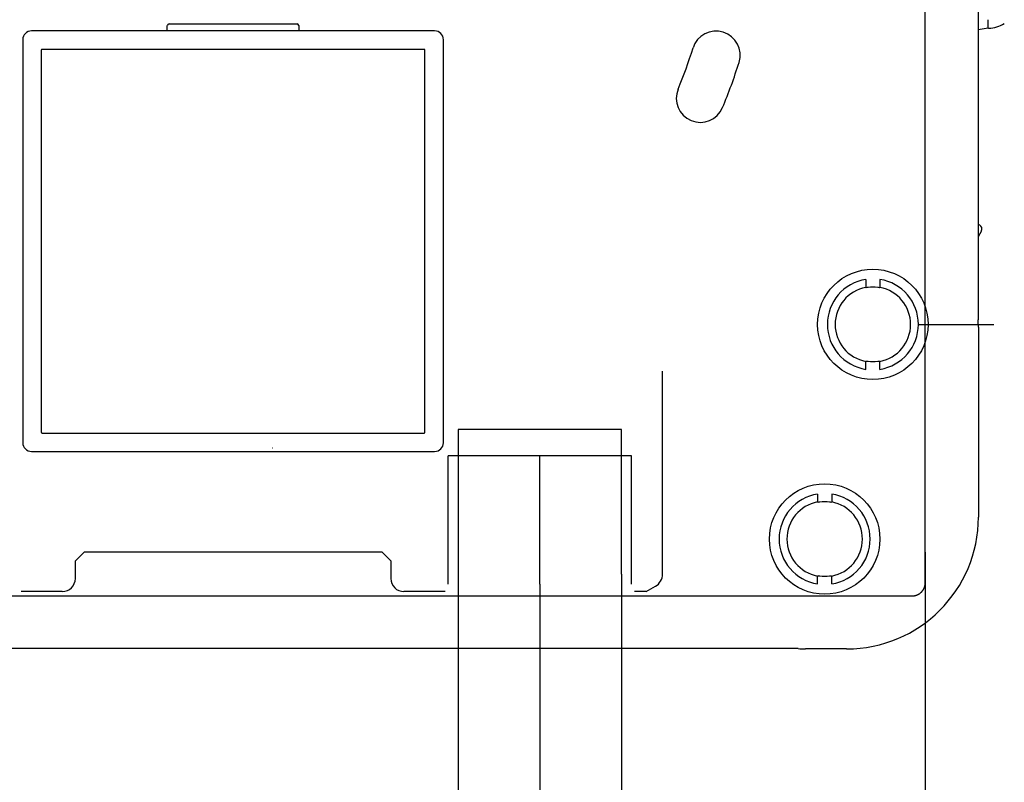
# Model space of a CAD drawing. Units: millimetres. Extents: x 6 to 204, y 5 to 291.
# Drawn here: x 127 to 165, y 101 to 130 of the extents above; entities that cross this region are included whole.
import ezdxf
from ezdxf.enums import TextEntityAlignment as Align
from ezdxf.lldxf.tags import DXFTag

# ---------------------------------------------------------------- set-up
doc = ezdxf.new("R2010")
doc.units = ezdxf.units.MM
for name, color, linetype in [('Default', 7, 'Continuous'), ('Layer1', 7, 'Continuous'), ('Layer3', 7, 'Continuous'), ('Layer51', 7, 'Continuous')]:
    doc.layers.add(name, color=color, linetype=linetype)
doc.styles.add('SEACAD_Arial', font='arial.ttf')
doc.styles.add('SEACAD_Solid_Edge_ANSI1_Symbols', font='semeca1.ttf')
tags = doc.linetypes.add('CENTER2', pattern=[28.575, 19.05, -3.175, 3.175, -3.175]).pattern_tags.tags
tags[10:11] = [DXFTag(74, 4), DXFTag(75, 0), DXFTag(340, '0'), DXFTag(46, 0.0), DXFTag(50, 0.0), DXFTag(44, 0.0), DXFTag(45, 0.0)]
tags[8:9] = [DXFTag(74, 4), DXFTag(75, 0), DXFTag(340, '0'), DXFTag(46, 0.0), DXFTag(50, 0.0), DXFTag(44, 0.0), DXFTag(45, 0.0)]
tags[6:7] = [DXFTag(74, 4), DXFTag(75, 0), DXFTag(340, '0'), DXFTag(46, 0.0), DXFTag(50, 0.0), DXFTag(44, 0.0), DXFTag(45, 0.0)]
tags[4:5] = [DXFTag(74, 4), DXFTag(75, 0), DXFTag(340, '0'), DXFTag(46, 0.0), DXFTag(50, 0.0), DXFTag(44, 0.0), DXFTag(45, 0.0)]
tags = doc.linetypes.add('HIDDEN2', pattern=[4.7625, 3.175, -1.5875]).pattern_tags.tags
tags[6:7] = [DXFTag(74, 4), DXFTag(75, 0), DXFTag(340, '0'), DXFTag(46, 0.0), DXFTag(50, 0.0), DXFTag(44, 0.0), DXFTag(45, 0.0)]
tags[4:5] = [DXFTag(74, 4), DXFTag(75, 0), DXFTag(340, '0'), DXFTag(46, 0.0), DXFTag(50, 0.0), DXFTag(44, 0.0), DXFTag(45, 0.0)]
doc.dimstyles.new('TPI_1_3', dxfattribs={"dimtxt": 6, "dimasz": 6, "dimexe": 3, "dimexo": 0, "dimgap": 1.5, "dimtad": 0, "dimtih": 1, "dimtoh": 1, "dimdec": 0, "dimlfac": 3, "dimtxsty": 'SEACAD_Arial', "dimblk1": '_SE_FILLED', "dimblk2": '_SE_FILLED', "dimsah": 1, "dimcen": 3, "dimadec": 0, "dimazin": 0, "dimtfac": 0.7, "dimtdec": 3, "dimtofl": 0, "dimtmove": 0, "dimatfit": 3, "dimfxl": 1, "dimarcsym": 0})

# ---------------------------------------------------------------- blocks, each defined once
blk = doc.blocks.new('DMBLK428')
at = {"layer": 'Layer3', "linetype": 'Continuous'}
for points in [[(137.847, 85.114), (143.847, 86.114), (137.847, 87.114)], [(156.057, 85.114), (156.057, 87.114), (150.057, 86.114)]]:
    blk.add_hatch(color=7, dxfattribs=at).paths.add_polyline_path(points)
at = {"layer": 'Layer3', "color": 7, "linetype": 'Continuous'}
for p, q in [((143.847, 109.102), (143.847, 83.114)), ((150.057, 109.102), (150.057, 83.114)), ((131.847, 86.114), (143.847, 86.114)), ((150.057, 86.114), (196.656, 86.114))]:
    blk.add_line(p, q, dxfattribs=at)
at = {"layer": 'Layer3', "color": 7, "linetype": 'Continuous', "style": 'SEACAD_Arial'}
for s, p in [('G1/2', (175.096, 93.614)), ('水', (186.339, 84.614))]:
    blk.add_text(s, height=6, dxfattribs=at).set_placement(p, align=Align.TOP_LEFT)
blk = doc.blocks.new('_SE_FILLED')
at = {"color": 0}
blk.add_line((0, 0), (-1, 0), dxfattribs=at)
blk.add_solid([(0, 0), (-1, -0.1665), (-1, 0.1665), (0, 0)], dxfattribs=at)
blk = doc.blocks.new('DMBLK429')
at = {"layer": 'Layer3', "linetype": 'Continuous'}
for points in [[(180.537, 144.602), (179.537, 150.602), (178.537, 144.602)], [(180.537, 124.602), (178.537, 124.602), (179.537, 118.602)]]:
    blk.add_hatch(color=7, dxfattribs=at).paths.add_polyline_path(points)
at = {"layer": 'Layer3', "color": 7, "linetype": 'Continuous'}
for p, q in [((159.619, 150.602), (182.537, 150.602)), ((179.537, 139.702), (179.537, 150.602)), ((179.537, 118.602), (179.537, 129.502)), ((164.987, 118.602), (182.537, 118.602))]:
    blk.add_line(p, q, dxfattribs=at)
at = {"layer": 'Layer3', "color": 7, "linetype": 'Continuous', "style": 'SEACAD_Arial'}
blk.add_text('96', height=6, dxfattribs=at).set_placement((174.841, 137.602), align=Align.TOP_LEFT)
blk = doc.blocks.new('DMBLK431')
at = {"layer": 'Layer3', "linetype": 'Continuous'}
for points in [[(114.513, 95.094), (120.513, 96.094), (114.513, 97.094)], [(132.724, 95.094), (132.724, 97.094), (126.724, 96.094)]]:
    blk.add_hatch(color=7, dxfattribs=at).paths.add_polyline_path(points)
at = {"layer": 'Layer3', "color": 7, "linetype": 'Continuous'}
for p, q in [((120.513, 109.102), (120.513, 93.094)), ((126.724, 109.102), (126.724, 93.094)), ((81.696, 96.094), (120.513, 96.094)), ((126.724, 96.094), (138.724, 96.094))]:
    blk.add_line(p, q, dxfattribs=at)
at = {"layer": 'Layer3', "color": 7, "linetype": 'Continuous', "style": 'SEACAD_Arial'}
for s, p in [('G1/2', (83.796, 103.594)), ('湯', (83.796, 94.594))]:
    blk.add_text(s, height=6, dxfattribs=at).set_placement(p, align=Align.TOP_LEFT)
blk = doc.blocks.new('DMBLK432')
at = {"layer": 'Layer3', "linetype": 'Continuous'}
for points in [[(111.952, 55.72), (111.952, 57.72), (105.952, 56.72)], [(158.619, 55.72), (164.619, 56.72), (158.619, 57.72)]]:
    blk.add_hatch(color=7, dxfattribs=at).paths.add_polyline_path(points)
at = {"layer": 'Layer3', "color": 7, "linetype": 'Continuous'}
for p, q in [((105.952, 91.289), (105.952, 53.72)), ((164.619, 80.057), (164.619, 53.72)), ((105.952, 56.72), (126.142, 56.72)), ((144.429, 56.72), (164.619, 56.72))]:
    blk.add_line(p, q, dxfattribs=at)
at = {"layer": 'Layer3', "color": 7, "linetype": 'Continuous', "style": 'SEACAD_Arial'}
blk.add_text('176', height=6, dxfattribs=at).set_placement((128.242, 59.72), align=Align.TOP_LEFT)
blk = doc.blocks.new('DMBLK435')
at = {"layer": 'Layer3', "linetype": 'Continuous'}
for points in [[(117.619, 75.661), (123.619, 76.661), (117.619, 77.661)], [(152.952, 75.661), (152.952, 77.661), (146.952, 76.661)]]:
    blk.add_hatch(color=7, dxfattribs=at).paths.add_polyline_path(points)
at = {"layer": 'Layer3', "color": 7, "linetype": 'Continuous'}
for p, q in [((123.619, 108.715), (123.619, 73.661)), ((146.952, 108.715), (146.952, 73.661)), ((111.619, 76.661), (123.619, 76.661)), ((146.952, 76.661), (158.952, 76.661))]:
    blk.add_line(p, q, dxfattribs=at)
at = {"layer": 'Layer3', "color": 7, "linetype": 'Continuous', "style": 'SEACAD_Arial'}
blk.add_text('70', height=6, dxfattribs=at).set_placement((130.59, 79.661), align=Align.TOP_LEFT)
blk = doc.blocks.new('DMBLK448')
at = {"layer": 'Layer3', "linetype": 'Continuous'}
for points in [[(114.958, 65.693), (114.958, 67.693), (108.958, 66.693)], [(155.613, 65.693), (161.613, 66.693), (155.613, 67.693)]]:
    blk.add_hatch(color=7, dxfattribs=at).paths.add_polyline_path(points)
at = {"layer": 'Layer3', "color": 7, "linetype": 'Continuous'}
for p, q in [((108.958, 103.474), (108.958, 63.693)), ((161.613, 103.474), (161.613, 63.693)), ((122.121, 66.693), (108.958, 66.693)), ((161.613, 66.693), (148.45, 66.693))]:
    blk.add_line(p, q, dxfattribs=at)
for s, style, p in [('158', 'SEACAD_Arial', (132.263, 69.693)), ('q', 'SEACAD_Solid_Edge_ANSI1_Symbols', (124.221, 69.693))]:
    blk.add_text(s, height=6, dxfattribs=dict(at, style=style)).set_placement(p, align=Align.TOP_LEFT)

msp = doc.modelspace()

# ---------------------------------------------------------------- linework, layer by layer
at = {"layer": 'Default', "color": 7, "linetype": 'Continuous'}
for p, q in [((161.613, 109.939), (161.613, 159.263)), ((161.613, 109.939), (161.613, 159.263)), ((163.619, 150.707), (163.619, 118.778)), ((163.619, 150.707), (163.619, 118.778)), ((164.01, 129.869), (163.619, 129.813)), ((164.01, 129.869), (163.619, 129.813)), ((164.022, 129.869), (164.01, 129.869)), ((164.022, 129.869), (164.01, 129.869)), ((163.619, 122.422), (163.681, 122.388)), ((163.619, 122.422), (163.681, 122.388)), ((163.746, 122.161), (163.619, 121.932)), ((163.746, 122.161), (163.619, 121.932)), ((161.369, 118.602), (164.224, 118.602)), ((163.633, 118.498), (163.633, 111.269)), ((163.633, 118.498), (163.633, 111.269)), ((136.788, 113.91), (136.795, 113.911)), ((161.613, 109.939), (161.613, 109.939)), ((159.947, 108.274), (159.947, 108.273)), ((156.776, 106.269), (113.794, 106.269)), ((156.776, 106.269), (113.794, 106.269)), ((158.619, 106.254), (157.056, 106.254)), ((158.619, 106.254), (157.056, 106.254))]:
    msp.add_line(p, q, dxfattribs=at)
for centre, radius, start, end in [((163.952, 131.201), 1.333, 273, 300), ((163.952, 131.201), 1.333, 273, 300), ((163.6, 122.242), 0.167, 331, 61), ((163.6, 122.242), 0.167, 331, 61), ((160.952, 118.498), 2.681, 0, 6), ((160.952, 118.498), 2.681, 0, 6), ((158.619, 111.269), 5.015, 270, 0), ((158.619, 111.269), 5.015, 270, 0), ((157.056, 108.935), 2.681, 264, 270), ((157.056, 108.935), 2.681, 264, 270)]:
    msp.add_arc(centre, radius, start, end, dxfattribs=at)
at = {"layer": 'Default', "color": 7, "linetype": 'HIDDEN2'}
for centre, radius, start, end in [((153.654, 128.846), 0.917, 342.6, 162.6), ((135.285, 134.602), 18.333, 337.4, 342.6), ((135.285, 134.602), 20.167, 337.4, 342.6), ((153.057, 127.204), 0.917, 157.4, 337.4)]:
    msp.add_arc(centre, radius, start, end, dxfattribs=at)
at = {"layer": 'Default', "color": 7, "linetype": 'Continuous'}
msp.add_ellipse((163.975, 130.534), major_axis=(0.035, -0.666), ratio=0.009636, start_param=0, end_param=1.037338, dxfattribs=at)
msp.add_ellipse((163.975, 130.534), major_axis=(0.035, -0.666), ratio=0.009636, start_param=0, end_param=1.037338, dxfattribs=at)
at = {"layer": 'Layer1', "color": 7, "linetype": 'Continuous'}
for p, q in [((161.613, 108.772), (161.613, 160.429)), ((132.78, 129.768), (132.783, 129.969)), ((132.85, 130.034), (132.95, 130.034)), ((132.95, 130.034), (137.619, 130.034)), ((137.619, 130.034), (137.719, 130.034)), ((137.786, 129.969), (137.789, 129.768)), ((142.951, 129.768), (127.618, 129.768)), ((127.284, 129.434), (127.284, 114.101)), ((143.284, 114.101), (143.284, 129.434)), ((127.986, 129.032), (127.986, 114.503)), ((142.549, 129.066), (128.02, 129.066)), ((142.583, 114.503), (142.583, 129.032)), ((128.02, 114.469), (142.549, 114.469)), ((127.618, 113.768), (142.951, 113.768)), ((109.456, 108.273), (161.113, 108.273))]:
    msp.add_line(p, q, dxfattribs=at)
at = {"layer": 'Layer1', "color": 7, "linetype": 'HIDDEN2'}
for p, q in [((151.619, 109.1), (151.619, 116.821)), ((129.285, 109.602), (129.619, 109.935)), ((140.952, 109.935), (129.619, 109.935)), ((140.952, 109.935), (141.285, 109.602)), ((129.285, 108.935), (129.285, 109.602)), ((141.285, 109.602), (141.285, 108.935)), ((151.002, 108.436), (151.352, 108.638)), ((128.785, 108.435), (127.224, 108.435)), ((143.347, 108.435), (141.785, 108.435)), ((151.002, 108.435), (150.557, 108.435))]:
    msp.add_line(p, q, dxfattribs=at)
at = {"layer": 'Layer1', "color": 7, "linetype": 'Continuous'}
for centre, radius, start, end in [((132.85, 129.968), 0.0667, 90, 179), ((137.719, 129.968), 0.0667, 1, 90), ((127.618, 129.434), 0.333, 90, 180), ((142.951, 129.434), 0.333, 0, 90), ((128.02, 129.032), 0.0333, 90, 180), ((142.549, 129.032), 0.0333, 0, 90), ((128.02, 114.503), 0.0333, 180, 270), ((142.549, 114.503), 0.0333, 270, 0), ((127.618, 114.101), 0.333, 180, 270), ((142.951, 114.101), 0.333, 270, 0)]:
    msp.add_arc(centre, radius, start, end, dxfattribs=at)
at = {"layer": 'Layer1', "color": 7, "linetype": 'HIDDEN2'}
for centre, radius, start, end in [((151.085, 109.1), 0.533, 300, 0), ((128.785, 108.935), 0.5, 270, 0), ((141.785, 108.935), 0.5, 180, 270), ((151.052, 108.349), 0.1, 120, 120.1507)]:
    msp.add_arc(centre, radius, start, end, dxfattribs=at)
at = {"layer": 'Layer1', "color": 7, "linetype": 'Continuous'}
msp.add_open_spline([(161.113, 108.273), (161.116, 108.273), (161.122, 108.273), (161.133, 108.273), (161.145, 108.274), (161.157, 108.275), (161.17, 108.276), (161.182, 108.277), (161.194, 108.279), (161.206, 108.281), (161.218, 108.284), (161.23, 108.287), (161.242, 108.29), (161.254, 108.293), (161.265, 108.296), (161.277, 108.3), (161.289, 108.305), (161.3, 108.309), (161.311, 108.314), (161.323, 108.319), (161.334, 108.324), (161.345, 108.33), (161.355, 108.335), (161.366, 108.341), (161.377, 108.348), (161.387, 108.354), (161.397, 108.361), (161.407, 108.368), (161.417, 108.376), (161.426, 108.383), (161.436, 108.391), (161.445, 108.399), (161.454, 108.407), (161.463, 108.416), (161.472, 108.425), (161.48, 108.433), (161.488, 108.443), (161.496, 108.452), (161.504, 108.461), (161.512, 108.471), (161.519, 108.481), (161.526, 108.491), (161.533, 108.501), (161.539, 108.512), (161.545, 108.522), (161.552, 108.533), (161.557, 108.544), (161.563, 108.555), (161.568, 108.566), (161.573, 108.577), (161.578, 108.588), (161.582, 108.6), (161.586, 108.611), (161.59, 108.623), (161.593, 108.635), (161.597, 108.646), (161.6, 108.658), (161.602, 108.67), (161.605, 108.682), (161.607, 108.694), (161.608, 108.707), (161.61, 108.719), (161.611, 108.731), (161.612, 108.743), (161.612, 108.755), (161.613, 108.765), (161.613, 108.771), (161.613, 108.772)], degree=3, knots=[0, 0, 0, 0, 0.010069, 0.025694, 0.041318, 0.056942, 0.072565, 0.088188, 0.103811, 0.119433, 0.135054, 0.150676, 0.166296, 0.181917, 0.197536, 0.213156, 0.228775, 0.244394, 0.260012, 0.27563, 0.291248, 0.306866, 0.322483, 0.3381, 0.353716, 0.369333, 0.384949, 0.400565, 0.416181, 0.431797, 0.447412, 0.463028, 0.478643, 0.494259, 0.509874, 0.52549, 0.541105, 0.556721, 0.572336, 0.587952, 0.603567, 0.619183, 0.634799, 0.650415, 0.666032, 0.681648, 0.697265, 0.712882, 0.728499, 0.744117, 0.759734, 0.775353, 0.790971, 0.80659, 0.822209, 0.837829, 0.853449, 0.869069, 0.88469, 0.900311, 0.915933, 0.931555, 0.947178, 0.962801, 0.978424, 0.994048, 1, 1, 1, 1], dxfattribs=at)
at = {"layer": 'Layer3', "color": 7, "linetype": 'Continuous'}
for p, q in [((161.613, 109.939), (161.613, 103.474)), ((161.613, 107.991), (161.613, 106.657))]:
    msp.add_line(p, q, dxfattribs=at)
at = {"layer": 'Layer51', "color": 7, "linetype": 'HIDDEN2'}
for p, q in [((159.35, 120.313), (159.35, 120.012)), ((159.35, 120.313), (159.35, 120.012)), ((159.887, 120.313), (159.887, 120.012)), ((159.887, 120.313), (159.887, 120.012)), ((159.35, 120.012), (159.368, 119.997)), ((159.35, 120.012), (159.368, 119.997)), ((159.887, 120.012), (159.869, 119.997)), ((159.887, 120.012), (159.869, 119.997)), ((159.368, 117.207), (159.35, 117.192)), ((159.368, 117.207), (159.35, 117.192)), ((159.35, 116.892), (159.35, 117.192)), ((159.35, 116.892), (159.35, 117.192)), ((159.869, 117.207), (159.887, 117.192)), ((159.869, 117.207), (159.887, 117.192)), ((159.887, 116.892), (159.887, 117.192)), ((159.887, 116.892), (159.887, 117.192)), ((150.057, 114.602), (143.847, 114.602)), ((143.847, 114.602), (143.847, 113.602)), ((150.057, 113.602), (150.057, 114.602)), ((143.459, 108.715), (143.459, 113.602)), ((150.444, 113.602), (143.459, 113.602)), ((143.847, 113.602), (143.847, 109.102)), ((150.057, 109.102), (150.057, 113.602)), ((150.444, 108.715), (150.444, 113.602)), ((157.517, 112.146), (157.517, 111.845)), ((157.517, 112.146), (157.517, 111.845)), ((158.054, 112.146), (158.054, 111.845)), ((158.054, 112.146), (158.054, 111.845)), ((157.517, 111.845), (157.535, 111.83)), ((157.517, 111.845), (157.535, 111.83)), ((158.054, 111.845), (158.036, 111.83)), ((158.054, 111.845), (158.036, 111.83)), ((157.535, 109.041), (157.517, 109.026)), ((157.535, 109.041), (157.517, 109.026)), ((157.517, 108.725), (157.517, 109.026)), ((157.517, 108.725), (157.517, 109.026)), ((158.036, 109.041), (158.054, 109.026)), ((158.036, 109.041), (158.054, 109.026)), ((158.054, 108.725), (158.054, 109.026)), ((158.054, 108.725), (158.054, 109.026))]:
    msp.add_line(p, q, dxfattribs=at)
at = {"layer": 'Layer51', "color": 7, "linetype": 'CENTER2'}
msp.add_line((146.952, 108.715), (146.952, 113.602), dxfattribs=at)
at = {"layer": 'Layer51', "color": 7, "linetype": 'HIDDEN2'}
for centre in [(159.619, 118.602), (159.619, 118.602), (157.785, 110.435), (157.785, 110.435)]:
    msp.add_circle(centre, 2.1, dxfattribs=at)
for centre, radius, start, end in [((159.619, 118.602), 1.731, 98.9253, 261.0747), ((159.619, 118.602), 1.731, 98.9253, 261.0747), ((159.619, 118.602), 1.731, 278.9253, 81.0747), ((159.619, 118.602), 1.731, 278.9253, 81.0747), ((159.619, 118.602), 1.435, 100.7867, 259.2133), ((159.619, 118.602), 1.435, 100.7867, 259.2133), ((160.104, 115.201), 4.852, 97.9334, 98.729), ((160.104, 115.201), 4.852, 97.9334, 98.729), ((159.619, 118.602), 1.417, 82.5408, 97.4592), ((159.619, 118.602), 1.417, 82.5408, 97.4592), ((159.131, 115.19), 4.863, 81.2719, 82.0657), ((159.133, 115.201), 4.852, 81.271, 82.0666), ((159.131, 115.19), 4.863, 81.2719, 82.0657), ((159.133, 115.201), 4.852, 81.271, 82.0666), ((159.619, 118.602), 1.435, 280.7867, 79.2133), ((159.619, 118.602), 1.435, 280.7867, 79.2133), ((160.106, 122.014), 4.863, 261.2719, 262.0657), ((160.106, 122.014), 4.863, 261.2719, 262.0657), ((159.619, 118.602), 1.417, 262.5408, 277.4592), ((159.619, 118.602), 1.417, 262.5408, 277.4592), ((159.133, 122.003), 4.852, 277.9334, 278.729), ((159.131, 122.014), 4.863, 277.9343, 278.7281), ((159.133, 122.003), 4.852, 277.9334, 278.729), ((159.131, 122.014), 4.863, 277.9343, 278.7281), ((157.785, 110.435), 1.731, 98.9253, 261.0747), ((157.785, 110.435), 1.731, 98.9253, 261.0747), ((157.785, 110.435), 1.731, 278.9253, 81.0747), ((157.785, 110.435), 1.731, 278.9253, 81.0747), ((157.785, 110.435), 1.435, 100.7867, 259.2133), ((157.785, 110.435), 1.435, 100.7867, 259.2133), ((158.271, 107.035), 4.852, 97.9334, 98.729), ((158.271, 107.035), 4.852, 97.9334, 98.729), ((157.785, 110.435), 1.417, 82.5408, 97.4592), ((157.785, 110.435), 1.417, 82.5408, 97.4592), ((157.298, 107.024), 4.863, 81.2719, 82.0657), ((157.299, 107.035), 4.852, 81.271, 82.0666), ((157.298, 107.024), 4.863, 81.2719, 82.0657), ((157.299, 107.035), 4.852, 81.271, 82.0666), ((157.785, 110.435), 1.435, 280.7867, 79.2133), ((157.785, 110.435), 1.435, 280.7867, 79.2133), ((158.273, 113.847), 4.863, 261.2719, 262.0657), ((158.273, 113.847), 4.863, 261.2719, 262.0657), ((157.785, 110.435), 1.417, 262.5408, 277.4592), ((157.785, 110.435), 1.417, 262.5408, 277.4592), ((157.299, 113.836), 4.852, 277.9334, 278.729), ((157.298, 113.847), 4.863, 277.9343, 278.7281), ((157.299, 113.836), 4.852, 277.9334, 278.729), ((157.298, 113.847), 4.863, 277.9343, 278.7281)]:
    msp.add_arc(centre, radius, start, end, dxfattribs=at)

# ---------------------------------------------------------------- dimensions: what is measured, and where the dimension line sits
at = {"layer": 'Layer3', "color": 7, "linetype": 'Continuous'}
for base, p1, p2, angle, text, picture, middle in [((179.537, 118.602), (159.619, 118.602), (159.619, 150.602), 90, '\\A1;<>', 'DMBLK429', (179.537, 134.602)), ((120.513, 96.094), (120.513, 113.602), (126.724, 113.602), 0, '\\A1;G1/2 {}\\X湯', 'DMBLK431', (105.357, 96.094)), ((143.847, 86.114), (143.847, 109.102), (150.057, 109.102), 0, '\\A1;G1/2 {}\\X水', 'DMBLK428', (172.996, 86.114)), ((123.619, 76.661), (123.619, 108.715), (146.952, 108.715), 0, '\\A1;<>', 'DMBLK435', (135.285, 76.661))]:
    dim = msp.add_linear_dim(base=base, p1=p1, p2=p2, angle=angle, text=text, dimstyle='TPI_1_3', dxfattribs=at)
    dim.commit()
    dim.dimension.update_dxf_attribs({"geometry": picture, "text_midpoint": middle, "dimtype": 161})
for base, p1, p2, text, picture, middle in [((164.619, 56.72), (105.952, 134.602), (164.619, 92.398), '\\A1;<>', 'DMBLK432', (135.285, 56.72)), ((108.958, 66.693), (161.613, 103.474), (108.958, 103.474), '\\A1;{\\Fsemeca1.ttf;q} <>', 'DMBLK448', (135.285, 66.693))]:
    dim = msp.add_linear_dim(base=base, p1=p1, p2=p2, text=text, dimstyle='TPI_1_3', dxfattribs=at)
    dim.commit()
    dim.dimension.update_dxf_attribs({"geometry": picture, "text_midpoint": middle, "dimtype": 160})

doc.saveas('drawing.dxf')
